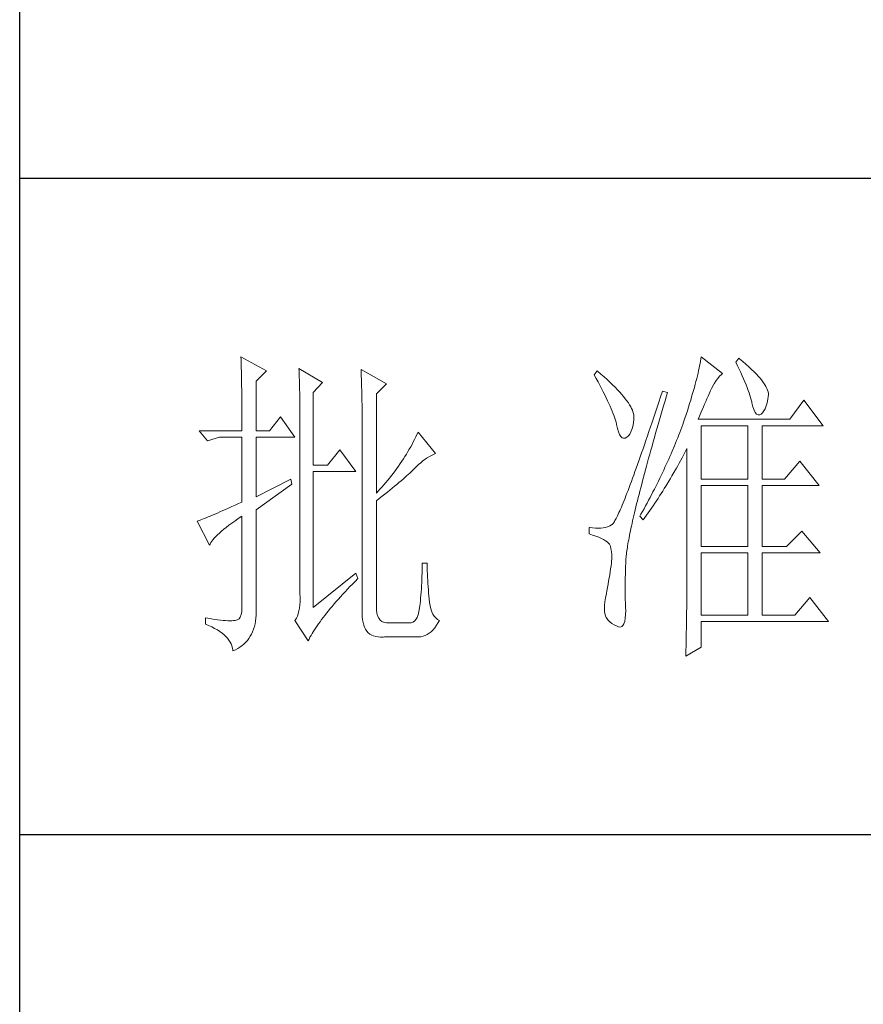
# Model space of a CAD drawing. Units: millimetres. Extents: x 44376 to 78729, y -146667 to -45441.
# Drawn here: x 49680 to 49820, y -69787 to -69624 of the extents above; entities that cross this region are included whole.
import ezdxf

# ---------------------------------------------------------------- set-up
doc = ezdxf.new("R2010")
doc.units = ezdxf.units.MM
doc.layers.add('轮廓线', color=7, linetype='Continuous', lineweight=25)

# ---------------------------------------------------------------- blocks, each defined once
blk = doc.blocks.new('文字')
at = {"layer": '轮廓线', "color": 7, "lineweight": 0}
for p, q in [((3753.84, 716.94), (3753.85, 716.52)), ((3757.72, 714.8), (3753.84, 716.94)), ((3753.85, 716.52), (3753.86, 716.1)), ((3753.86, 716.1), (3753.87, 715.67)), ((3824.01, 716.3), (3823.96, 715.96)), ((3824.07, 716.63), (3824.01, 716.3)), ((3824.11, 716.94), (3824.07, 716.63)), ((3827.37, 714.42), (3824.11, 716.94)), ((3829.86, 716.75), (3829.4, 716.17)), ((3829.4, 716.17), (3829.67, 715.61)), ((3829.98, 716.66), (3829.86, 716.75)), ((3830.49, 716.23), (3829.98, 716.66)), ((3830.96, 715.83), (3830.49, 716.23)), ((3753.87, 715.67), (3753.88, 715.23)), ((3753.88, 715.23), (3753.9, 714.79)), ((3753.9, 714.79), (3753.91, 714.34)), ((3756.17, 713.25), (3757.72, 714.8)), ((3762.7, 715.19), (3762.72, 714.75)), ((3766.27, 713.05), (3762.7, 715.19)), ((3762.72, 714.75), (3762.73, 714.29)), ((3772.18, 715), (3772.2, 714.52)), ((3776.07, 712.86), (3772.18, 715)), ((3808.25, 714.8), (3807.79, 714.22)), ((3808.82, 714.32), (3808.25, 714.8)), ((3823.73, 714.85), (3823.64, 714.46)), ((3823.81, 715.23), (3823.73, 714.85)), ((3823.89, 715.6), (3823.81, 715.23)), ((3823.96, 715.96), (3823.89, 715.6)), ((3829.67, 715.61), (3829.92, 715.07)), ((3829.92, 715.07), (3830.17, 714.56)), ((3830.17, 714.56), (3830.39, 714.06)), ((3831.41, 715.44), (3830.96, 715.83)), ((3831.82, 715.05), (3831.41, 715.44)), ((3832.2, 714.68), (3831.82, 715.05)), ((3832.56, 714.32), (3832.2, 714.68)), ((3753.91, 714.34), (3753.92, 713.89)), ((3753.92, 713.89), (3753.92, 713.43)), ((3753.92, 713.43), (3753.93, 712.96)), ((3756.17, 705.67), (3756.17, 713.25)), ((3762.73, 714.29), (3762.75, 713.83)), ((3762.75, 713.83), (3762.76, 713.37)), ((3762.76, 713.37), (3762.78, 712.9)), ((3764.87, 711.5), (3766.27, 713.05)), ((3772.2, 714.52), (3772.22, 714.03)), ((3772.22, 714.03), (3772.24, 713.55)), ((3772.24, 713.55), (3772.26, 713.07)), ((3772.26, 713.07), (3772.31, 711.13)), ((3807.79, 714.22), (3808.09, 713.67)), ((3808.09, 713.67), (3808.38, 713.14)), ((3808.38, 713.14), (3808.65, 712.62)), ((3809.31, 713.9), (3808.82, 714.32)), ((3809.76, 713.48), (3809.31, 713.9)), ((3810.19, 713.08), (3809.76, 713.48)), ((3810.6, 712.69), (3810.19, 713.08)), ((3823.33, 713.2), (3823.22, 712.76)), ((3823.44, 713.63), (3823.33, 713.2)), ((3823.55, 714.06), (3823.44, 713.63)), ((3823.64, 714.46), (3823.55, 714.06)), ((3826.18, 712.96), (3826.42, 713.33)), ((3826.42, 713.33), (3826.68, 713.67)), ((3826.68, 713.67), (3826.94, 713.99)), ((3826.94, 713.99), (3827.22, 714.27)), ((3827.22, 714.27), (3827.37, 714.42)), ((3830.39, 714.06), (3830.61, 713.58)), ((3830.61, 713.58), (3830.81, 713.12)), ((3830.81, 713.12), (3830.99, 712.67)), ((3832.88, 713.97), (3832.56, 714.32)), ((3833.17, 713.63), (3832.88, 713.97)), ((3833.43, 713.31), (3833.17, 713.63)), ((3833.66, 713), (3833.43, 713.31)), ((3753.93, 712.96), (3753.94, 712.49)), ((3753.94, 712.49), (3753.95, 712.02)), ((3753.95, 712.02), (3753.96, 711.53)), ((3753.96, 711.53), (3753.96, 711.05)), ((3762.78, 712.9), (3762.79, 712.43)), ((3762.79, 712.43), (3762.8, 711.95)), ((3762.8, 711.95), (3762.81, 711.47)), ((3774.52, 711.3), (3776.07, 712.86)), ((3808.65, 712.62), (3808.91, 712.11)), ((3808.91, 712.11), (3809.16, 711.63)), ((3809.16, 711.63), (3809.4, 711.15)), ((3810.99, 712.31), (3810.6, 712.69)), ((3811.34, 711.93), (3810.99, 712.31)), ((3811.68, 711.57), (3811.34, 711.93)), ((3811.99, 711.23), (3811.68, 711.57)), ((3818.2, 711.69), (3817.93, 710.87)), ((3818.98, 711.5), (3818.2, 711.69)), ((3822.96, 711.83), (3822.82, 711.34)), ((3823.09, 712.3), (3822.96, 711.83)), ((3823.22, 712.76), (3823.09, 712.3)), ((3825.34, 711.31), (3825.5, 711.67)), ((3825.5, 711.67), (3825.51, 711.69)), ((3825.51, 711.69), (3825.72, 712.14)), ((3825.72, 712.14), (3825.94, 712.57)), ((3825.94, 712.57), (3826.18, 712.96)), ((3830.99, 712.67), (3831.16, 712.25)), ((3831.16, 712.25), (3831.31, 711.84)), ((3831.31, 711.84), (3831.45, 711.45)), ((3833.85, 712.7), (3833.66, 713)), ((3834.02, 712.41), (3833.85, 712.7)), ((3834.16, 712.13), (3834.02, 712.41)), ((3834.26, 711.86), (3834.16, 712.13)), ((3834.33, 711.61), (3834.26, 711.86)), ((3834.38, 711.37), (3834.33, 711.61)), ((3753.96, 711.05), (3753.97, 710.55)), ((3753.97, 710.55), (3753.97, 710.05)), ((3753.97, 710.05), (3753.97, 709.55)), ((3762.81, 711.47), (3762.82, 710.99)), ((3762.82, 710.99), (3762.83, 710.5)), ((3762.83, 710.5), (3762.84, 710.01)), ((3764.87, 700.42), (3764.87, 711.5)), ((3772.31, 711.13), (3772.31, 710.65)), ((3772.31, 710.65), (3772.32, 710.17)), ((3772.32, 710.17), (3772.33, 709.69)), ((3774.52, 696.14), (3774.52, 711.3)), ((3809.4, 711.15), (3809.62, 710.7)), ((3809.62, 710.7), (3809.83, 710.25)), ((3809.83, 710.25), (3810.03, 709.83)), ((3812.28, 710.88), (3811.99, 711.23)), ((3812.54, 710.55), (3812.28, 710.88)), ((3812.78, 710.23), (3812.54, 710.55)), ((3813, 709.93), (3812.78, 710.23)), ((3817.66, 710.06), (3817.4, 709.27)), ((3817.93, 710.87), (3817.66, 710.06)), ((3818.39, 709.49), (3818.6, 710.23)), ((3818.6, 710.23), (3818.82, 710.98)), ((3818.82, 710.98), (3818.98, 711.5)), ((3822.52, 710.34), (3822.36, 709.81)), ((3822.67, 710.85), (3822.52, 710.34)), ((3822.82, 711.34), (3822.67, 710.85)), ((3824.65, 709.73), (3824.83, 710.15)), ((3824.83, 710.15), (3825.01, 710.55)), ((3825.01, 710.55), (3825.18, 710.94)), ((3825.18, 710.94), (3825.34, 711.31)), ((3831.45, 711.45), (3831.57, 711.08)), ((3831.57, 711.08), (3831.68, 710.73)), ((3831.68, 710.73), (3831.77, 710.4)), ((3831.77, 710.4), (3831.85, 710.09)), ((3831.85, 710.09), (3831.88, 709.94)), ((3834.19, 709.95), (3834.31, 710.51)), ((3834.31, 710.51), (3834.37, 710.92)), ((3834.37, 710.92), (3834.39, 711.13)), ((3834.39, 711.13), (3834.38, 711.37)), ((3839.81, 710.33), (3837.64, 707.42)), ((3842.77, 706.44), (3839.81, 710.33)), ((3753.97, 709.55), (3753.98, 709.04)), ((3753.98, 709.04), (3753.98, 708.52)), ((3753.98, 708.52), (3753.99, 708)), ((3762.84, 710.01), (3762.84, 709.51)), ((3762.84, 709.51), (3762.84, 709.01)), ((3762.84, 709.01), (3762.85, 708.51)), ((3772.33, 709.69), (3772.34, 708.72)), ((3772.34, 708.72), (3772.34, 708.24)), ((3810.03, 709.83), (3810.21, 709.42)), ((3810.21, 709.42), (3810.38, 709.02)), ((3810.38, 709.02), (3810.54, 708.64)), ((3810.54, 708.64), (3810.68, 708.27)), ((3813.19, 709.63), (3813, 709.93)), ((3813.36, 709.34), (3813.19, 709.63)), ((3813.5, 709.06), (3813.36, 709.34)), ((3813.62, 708.8), (3813.5, 709.06)), ((3813.71, 708.54), (3813.62, 708.8)), ((3813.78, 708.29), (3813.71, 708.54)), ((3817.4, 709.27), (3817.14, 708.49)), ((3817.97, 708.04), (3818.17, 708.76)), ((3818.17, 708.76), (3818.39, 709.49)), ((3822.01, 708.73), (3821.83, 708.17)), ((3822.19, 709.28), (3822.01, 708.73)), ((3822.36, 709.81), (3822.19, 709.28)), ((3824.06, 708.39), (3824.26, 708.85)), ((3824.26, 708.85), (3824.46, 709.3)), ((3824.46, 709.3), (3824.65, 709.73)), ((3831.88, 709.94), (3832.03, 709.32)), ((3832.03, 709.32), (3832.2, 708.83)), ((3832.2, 708.83), (3832.38, 708.46)), ((3833.51, 708.4), (3833.71, 708.69)), ((3833.71, 708.69), (3833.89, 709.04)), ((3833.89, 709.04), (3834.05, 709.46)), ((3834.05, 709.46), (3834.19, 709.95)), ((3753.99, 708), (3753.99, 707.47)), ((3753.99, 707.47), (3753.99, 706.94)), ((3759.9, 707.8), (3758.19, 705.67)), ((3762.08, 704.7), (3759.9, 707.8)), ((3762.85, 708.51), (3762.85, 708)), ((3762.85, 708), (3762.85, 707.48)), ((3762.85, 707.48), (3762.85, 680.78)), ((3772.34, 708.24), (3772.34, 708)), ((3772.34, 708), (3772.34, 678.25)), ((3810.68, 708.27), (3810.81, 707.92)), ((3810.81, 707.92), (3810.93, 707.59)), ((3810.93, 707.59), (3811.03, 707.27)), ((3811.03, 707.27), (3811.12, 706.96)), ((3813.77, 706.86), (3813.84, 707.45)), ((3813.83, 708.05), (3813.78, 708.29)), ((3813.85, 707.83), (3813.83, 708.05)), ((3813.84, 707.45), (3813.85, 707.61)), ((3813.85, 707.61), (3813.85, 707.83)), ((3816.89, 707.73), (3816.63, 706.99)), ((3817.14, 708.49), (3816.89, 707.73)), ((3817.56, 706.64), (3817.76, 707.34)), ((3817.76, 707.34), (3817.97, 708.04)), ((3821.63, 707.59), (3821.44, 707)), ((3821.83, 708.17), (3821.63, 707.59)), ((3823.64, 707.42), (3823.86, 707.91)), ((3837.64, 707.42), (3823.64, 707.42)), ((3823.86, 707.91), (3824.06, 708.39)), ((3832.38, 708.46), (3832.59, 708.21)), ((3832.59, 708.21), (3832.82, 708.09)), ((3832.82, 708.09), (3833.06, 708.1)), ((3833.06, 708.1), (3833.28, 708.19)), ((3833.28, 708.19), (3833.51, 708.4)), ((3747.46, 705.67), (3748.71, 704.11)), ((3747.46, 705.67), (3753.99, 705.67)), ((3753.99, 706.94), (3753.99, 705.67)), ((3756.17, 705.67), (3758.19, 705.67)), ((3811.12, 706.96), (3811.2, 706.67)), ((3811.2, 706.67), (3811.21, 706.64)), ((3811.21, 706.64), (3811.33, 706.01)), ((3811.33, 706.01), (3811.48, 705.49)), ((3813.4, 705.48), (3813.55, 705.87)), ((3813.55, 705.87), (3813.68, 706.33)), ((3813.68, 706.33), (3813.77, 706.86)), ((3816.15, 705.56), (3815.92, 704.87)), ((3816.39, 706.26), (3816.15, 705.56)), ((3816.63, 706.99), (3816.39, 706.26)), ((3817.17, 705.28), (3817.37, 705.96)), ((3817.37, 705.96), (3817.56, 706.64)), ((3821.01, 705.83), (3820.86, 705.42)), ((3821.16, 706.23), (3821.01, 705.83)), ((3821.31, 706.64), (3821.16, 706.23)), ((3821.44, 707), (3821.31, 706.64)), ((3824.11, 698.28), (3824.11, 706.44)), ((3824.11, 706.44), (3831.26, 706.44)), ((3831.26, 706.44), (3831.26, 698.28)), ((3833.44, 698.28), (3833.44, 706.44)), ((3833.44, 706.44), (3842.77, 706.44)), ((3748.71, 704.11), (3750.57, 704.7)), ((3750.57, 704.7), (3753.99, 704.7)), ((3753.99, 704.7), (3753.99, 694.78)), ((3756.17, 695.56), (3756.17, 704.7)), ((3756.17, 704.7), (3762.08, 704.7)), ((3780.35, 704.34), (3780.16, 703.97)), ((3780.54, 704.72), (3780.35, 704.34)), ((3780.72, 705.09), (3780.54, 704.72)), ((3780.89, 705.47), (3780.72, 705.09)), ((3783.53, 702.17), (3780.89, 705.47)), ((3811.48, 705.49), (3811.65, 705.08)), ((3811.65, 705.08), (3811.84, 704.78)), ((3811.84, 704.78), (3812.05, 704.6)), ((3812.05, 704.6), (3812.27, 704.52)), ((3812.27, 704.52), (3812.52, 704.56)), ((3812.52, 704.56), (3812.76, 704.7)), ((3812.76, 704.7), (3813, 704.89)), ((3813, 704.89), (3813.22, 705.15)), ((3813.22, 705.15), (3813.4, 705.48)), ((3815.68, 704.19), (3815.46, 703.54)), ((3815.92, 704.87), (3815.68, 704.19)), ((3816.8, 703.97), (3816.99, 704.62)), ((3816.99, 704.62), (3817.17, 705.28)), ((3820.37, 704.2), (3820.21, 703.79)), ((3820.54, 704.61), (3820.37, 704.2)), ((3820.7, 705.02), (3820.54, 704.61)), ((3820.86, 705.42), (3820.7, 705.02)), ((3768.92, 702.75), (3767.05, 700.42)), ((3771.4, 699.45), (3768.92, 702.75)), ((3779.55, 702.85), (3779.34, 702.48)), ((3779.76, 703.22), (3779.55, 702.85)), ((3779.96, 703.59), (3779.76, 703.22)), ((3780.16, 703.97), (3779.96, 703.59)), ((3815.24, 702.9), (3815.02, 702.27)), ((3815.46, 703.54), (3815.24, 702.9)), ((3816.27, 702.07), (3816.44, 702.69)), ((3816.44, 702.69), (3816.62, 703.33)), ((3816.62, 703.33), (3816.8, 703.97)), ((3819.7, 702.56), (3819.52, 702.15)), ((3820.04, 703.38), (3819.7, 702.56)), ((3820.21, 703.79), (3820.04, 703.38)), ((3821.63, 702.34), (3821.84, 702.75)), ((3821.84, 702.75), (3821.93, 702.95)), ((3821.93, 702.95), (3821.93, 680.53)), ((3778.41, 701.01), (3778.16, 700.65)), ((3778.65, 701.38), (3778.41, 701.01)), ((3778.88, 701.74), (3778.65, 701.38)), ((3779.11, 702.11), (3778.88, 701.74)), ((3779.34, 702.48), (3779.11, 702.11)), ((3781.29, 700.79), (3781.63, 701.06)), ((3781.63, 701.06), (3781.96, 701.31)), ((3781.96, 701.31), (3782.29, 701.53)), ((3782.29, 701.53), (3782.62, 701.73)), ((3782.62, 701.73), (3782.94, 701.9)), ((3782.94, 701.9), (3783.26, 702.06)), ((3783.26, 702.06), (3783.53, 702.17)), ((3814.6, 701.08), (3814.4, 700.51)), ((3814.81, 701.67), (3814.6, 701.08)), ((3815.02, 702.27), (3814.81, 701.67)), ((3815.94, 700.86), (3816.1, 701.46)), ((3816.1, 701.46), (3816.27, 702.07)), ((3819.16, 701.32), (3818.97, 700.9)), ((3819.34, 701.73), (3819.16, 701.32)), ((3819.52, 702.15), (3819.34, 701.73)), ((3820.77, 700.73), (3821.2, 701.53)), ((3821.2, 701.53), (3821.41, 701.94)), ((3821.41, 701.94), (3821.63, 702.34)), ((3839.19, 701), (3836.86, 698.28)), ((3842.15, 697.31), (3839.19, 701)), ((3767.05, 700.42), (3764.87, 700.42)), ((3777.39, 699.56), (3777.12, 699.2)), ((3777.65, 699.92), (3777.39, 699.56)), ((3777.91, 700.28), (3777.65, 699.92)), ((3778.16, 700.65), (3777.91, 700.28)), ((3779.86, 699.43), (3780.07, 699.64)), ((3780.07, 699.64), (3780.27, 699.83)), ((3780.27, 699.83), (3780.61, 700.18)), ((3780.61, 700.18), (3780.95, 700.5)), ((3780.95, 700.5), (3781.29, 700.79)), ((3814.2, 699.96), (3814.01, 699.42)), ((3814.4, 700.51), (3814.2, 699.96)), ((3815.47, 699.13), (3815.62, 699.69)), ((3815.62, 699.69), (3815.78, 700.27)), ((3815.78, 700.27), (3815.94, 700.86)), ((3818.4, 699.66), (3818.01, 698.82)), ((3818.59, 700.08), (3818.4, 699.66)), ((3818.78, 700.49), (3818.59, 700.08)), ((3818.97, 700.9), (3818.78, 700.49)), ((3819.66, 698.76), (3820.11, 699.54)), ((3820.11, 699.54), (3820.33, 699.93)), ((3820.33, 699.93), (3820.55, 700.33)), ((3820.55, 700.33), (3820.77, 700.73)), ((3761.46, 698.28), (3756.17, 695.56)), ((3761.61, 697.5), (3761.46, 698.28)), ((3764.87, 678.64), (3764.87, 699.45)), ((3764.87, 699.45), (3771.4, 699.45)), ((3776.27, 698.13), (3775.97, 697.78)), ((3776.56, 698.49), (3776.27, 698.13)), ((3776.84, 698.84), (3776.56, 698.49)), ((3777.12, 699.2), (3776.84, 698.84)), ((3777.97, 697.75), (3778.29, 698.01)), ((3778.29, 698.01), (3778.59, 698.27)), ((3778.59, 698.27), (3778.87, 698.52)), ((3778.87, 698.52), (3779.14, 698.76)), ((3779.14, 698.76), (3779.39, 698.99)), ((3779.39, 698.99), (3779.63, 699.21)), ((3779.63, 699.21), (3779.86, 699.43)), ((3813.64, 698.4), (3813.46, 697.91)), ((3813.82, 698.9), (3813.64, 698.4)), ((3814.01, 699.42), (3813.82, 698.9)), ((3815.04, 697.49), (3815.18, 698.02)), ((3815.18, 698.02), (3815.32, 698.57)), ((3815.32, 698.57), (3815.47, 699.13)), ((3817.8, 698.41), (3817.6, 697.99)), ((3818.01, 698.82), (3817.8, 698.41)), ((3819.19, 697.98), (3819.43, 698.37)), ((3819.43, 698.37), (3819.66, 698.76)), ((3824.11, 698.28), (3831.26, 698.28)), ((3833.44, 698.28), (3836.86, 698.28)), ((3756.17, 693.61), (3761.61, 697.5)), ((3775.05, 696.72), (3774.52, 696.14)), ((3775.36, 697.07), (3775.05, 696.72)), ((3775.67, 697.42), (3775.36, 697.07)), ((3775.97, 697.78), (3775.67, 697.42)), ((3776.2, 696.29), (3776.58, 696.6)), ((3776.58, 696.6), (3776.95, 696.9)), ((3776.95, 696.9), (3777.31, 697.19)), ((3777.31, 697.19), (3777.65, 697.47)), ((3777.65, 697.47), (3777.97, 697.75)), ((3812.95, 696.56), (3812.79, 696.14)), ((3813.12, 697), (3812.95, 696.56)), ((3813.29, 697.45), (3813.12, 697)), ((3813.46, 697.91), (3813.29, 697.45)), ((3814.77, 696.45), (3814.9, 696.96)), ((3814.9, 696.96), (3815.04, 697.49)), ((3816.97, 696.73), (3816.75, 696.31)), ((3817.39, 697.57), (3816.97, 696.73)), ((3817.6, 697.99), (3817.39, 697.57)), ((3818.25, 696.45), (3818.49, 696.83)), ((3818.49, 696.83), (3818.73, 697.22)), ((3818.73, 697.22), (3819.19, 697.98)), ((3824.11, 687.97), (3824.11, 697.31)), ((3824.11, 697.31), (3831.26, 697.31)), ((3831.26, 697.31), (3831.26, 687.97)), ((3833.44, 687.97), (3833.44, 697.31)), ((3833.44, 697.31), (3842.15, 697.31)), ((3774.52, 694.97), (3774.96, 695.31)), ((3774.96, 695.31), (3775.38, 695.65)), ((3775.38, 695.65), (3775.8, 695.97)), ((3775.8, 695.97), (3776.2, 696.29)), ((3812.34, 694.99), (3812.2, 694.65)), ((3812.49, 695.36), (3812.34, 694.99)), ((3812.64, 695.74), (3812.49, 695.36)), ((3812.79, 696.14), (3812.64, 695.74)), ((3814.39, 694.97), (3814.51, 695.45)), ((3814.51, 695.45), (3814.64, 695.95)), ((3814.64, 695.95), (3814.77, 696.45)), ((3816.09, 695.04), (3815.86, 694.61)), ((3816.32, 695.46), (3816.09, 695.04)), ((3816.75, 696.31), (3816.32, 695.46)), ((3817.28, 694.96), (3817.53, 695.33)), ((3817.53, 695.33), (3817.77, 695.7)), ((3817.77, 695.7), (3818.01, 696.08)), ((3818.01, 696.08), (3818.25, 696.45)), ((3751.49, 693.66), (3751.05, 693.46)), ((3751.95, 693.86), (3751.49, 693.66)), ((3752.43, 694.08), (3751.95, 693.86)), ((3752.93, 694.3), (3752.43, 694.08)), ((3753.45, 694.53), (3752.93, 694.3)), ((3753.99, 694.78), (3753.45, 694.53)), ((3756.17, 678.45), (3756.17, 693.61)), ((3774.52, 678.64), (3774.52, 694.97)), ((3811.8, 693.7), (3811.68, 693.42)), ((3811.93, 694), (3811.8, 693.7)), ((3812.06, 694.31), (3811.93, 694)), ((3812.2, 694.65), (3812.06, 694.31)), ((3813.95, 693.14), (3814.05, 693.59)), ((3814.05, 693.59), (3814.16, 694.04)), ((3814.16, 694.04), (3814.27, 694.5)), ((3814.27, 694.5), (3814.39, 694.97)), ((3815.41, 693.76), (3815.17, 693.34)), ((3815.63, 694.19), (3815.41, 693.76)), ((3815.86, 694.61), (3815.63, 694.19)), ((3816.03, 693.13), (3816.53, 693.86)), ((3816.53, 693.86), (3816.79, 694.22)), ((3816.79, 694.22), (3817.04, 694.59)), ((3817.04, 694.59), (3817.28, 694.96)), ((3747.49, 691.98), (3747.28, 691.91)), ((3747.72, 692.07), (3747.49, 691.98)), ((3747.96, 692.16), (3747.72, 692.07)), ((3748.23, 692.27), (3747.96, 692.16)), ((3748.51, 692.38), (3748.23, 692.27)), ((3748.82, 692.5), (3748.51, 692.38)), ((3749.14, 692.64), (3748.82, 692.5)), ((3749.48, 692.78), (3749.14, 692.64)), ((3749.85, 692.94), (3749.48, 692.78)), ((3750.23, 693.1), (3749.85, 692.94)), ((3750.63, 693.28), (3750.23, 693.1)), ((3751.05, 693.46), (3750.63, 693.28)), ((3752.88, 691.87), (3753.37, 692.21)), ((3753.37, 692.21), (3753.88, 692.57)), ((3753.88, 692.57), (3753.99, 692.64)), ((3753.99, 692.64), (3753.99, 678.64)), ((3811.04, 692.1), (3810.95, 691.94)), ((3811.14, 692.28), (3811.04, 692.1)), ((3811.23, 692.47), (3811.14, 692.28)), ((3811.34, 692.68), (3811.23, 692.47)), ((3811.45, 692.91), (3811.34, 692.68)), ((3811.56, 693.16), (3811.45, 692.91)), ((3811.68, 693.42), (3811.56, 693.16)), ((3813.66, 691.89), (3813.75, 692.3)), ((3813.75, 692.3), (3813.84, 692.72)), ((3813.84, 692.72), (3813.95, 693.14)), ((3814.93, 692.91), (3814.78, 692.64)), ((3814.78, 692.64), (3815.25, 692.06)), ((3815.17, 693.34), (3814.93, 692.91)), ((3815.25, 692.06), (3815.77, 692.77)), ((3815.77, 692.77), (3816.03, 693.13)), ((3747.28, 691.91), (3747.15, 691.86)), ((3747.15, 691.86), (3749.02, 688.17)), ((3750.86, 690.32), (3751.21, 690.61)), ((3751.21, 690.61), (3751.58, 690.91)), ((3751.58, 690.91), (3751.98, 691.22)), ((3751.98, 691.22), (3752.42, 691.54)), ((3752.42, 691.54), (3752.88, 691.87)), ((3807.01, 690.89), (3807.01, 689.92)), ((3807.08, 690.88), (3807.01, 690.89)), ((3807.54, 690.81), (3807.08, 690.88)), ((3807.98, 690.77), (3807.54, 690.81)), ((3808.4, 690.76), (3807.98, 690.77)), ((3808.79, 690.78), (3808.4, 690.76)), ((3809.16, 690.82), (3808.79, 690.78)), ((3809.51, 690.9), (3809.16, 690.82)), ((3809.84, 691), (3809.51, 690.9)), ((3810.15, 691.12), (3809.84, 691)), ((3810.43, 691.28), (3810.15, 691.12)), ((3810.45, 691.29), (3810.43, 691.28)), ((3810.51, 691.33), (3810.45, 691.29)), ((3810.57, 691.39), (3810.51, 691.33)), ((3810.64, 691.47), (3810.57, 691.39)), ((3810.71, 691.56), (3810.64, 691.47)), ((3810.79, 691.67), (3810.71, 691.56)), ((3810.87, 691.8), (3810.79, 691.67)), ((3810.95, 691.94), (3810.87, 691.8)), ((3813.32, 690.37), (3813.4, 690.73)), ((3813.4, 690.73), (3813.48, 691.11)), ((3813.48, 691.11), (3813.56, 691.49)), ((3813.56, 691.49), (3813.66, 691.89)), ((3749.37, 688.79), (3749.55, 689.02)), ((3749.55, 689.02), (3749.76, 689.26)), ((3749.76, 689.26), (3749.99, 689.51)), ((3749.99, 689.51), (3750.25, 689.77)), ((3750.25, 689.77), (3750.54, 690.04)), ((3750.54, 690.04), (3750.86, 690.32)), ((3807.01, 689.92), (3807.55, 689.74)), ((3807.55, 689.74), (3808.04, 689.57)), ((3808.04, 689.57), (3808.48, 689.39)), ((3808.48, 689.39), (3808.88, 689.21)), ((3808.88, 689.21), (3809.23, 689.04)), ((3809.23, 689.04), (3809.53, 688.86)), ((3812.99, 688.7), (3813.05, 689.01)), ((3813.05, 689.01), (3813.11, 689.33)), ((3813.11, 689.33), (3813.18, 689.67)), ((3813.18, 689.67), (3813.25, 690.01)), ((3813.25, 690.01), (3813.32, 690.37)), ((3839.5, 690.31), (3837.17, 687.97)), ((3842.3, 687), (3839.5, 690.31)), ((3749.02, 688.17), (3749.11, 688.36)), ((3749.11, 688.36), (3749.23, 688.57)), ((3749.23, 688.57), (3749.37, 688.79)), ((3809.53, 688.86), (3809.78, 688.68)), ((3809.78, 688.68), (3809.99, 688.51)), ((3809.99, 688.51), (3810.12, 688.36)), ((3810.12, 688.36), (3810.25, 688.03)), ((3810.25, 688.03), (3810.35, 687.65)), ((3810.35, 687.65), (3810.42, 687.21)), ((3812.76, 687.3), (3812.8, 687.56)), ((3812.8, 687.56), (3812.85, 687.82)), ((3812.85, 687.82), (3812.89, 688.1)), ((3812.89, 688.1), (3812.94, 688.4)), ((3812.94, 688.4), (3812.99, 688.7)), ((3824.11, 687.97), (3831.26, 687.97)), ((3833.44, 687.97), (3837.17, 687.97)), ((3810.42, 687.21), (3810.46, 686.73)), ((3810.47, 686.2), (3810.44, 685.62)), ((3810.46, 686.73), (3810.47, 686.2)), ((3812.61, 685.78), (3812.62, 685.97)), ((3812.62, 685.97), (3812.64, 686.16)), ((3812.64, 686.16), (3812.65, 686.37)), ((3812.65, 686.37), (3812.68, 686.58)), ((3812.68, 686.58), (3812.7, 686.81)), ((3812.7, 686.81), (3812.73, 687.05)), ((3812.73, 687.05), (3812.76, 687.3)), ((3824.11, 677.47), (3824.11, 687)), ((3824.11, 687), (3831.26, 687)), ((3831.26, 687), (3831.26, 677.47)), ((3833.44, 677.47), (3833.44, 687)), ((3833.44, 687), (3842.3, 687)), ((3781.51, 684.94), (3781.5, 684.43)), ((3782.29, 685.44), (3781.51, 685.44)), ((3781.51, 685.44), (3781.51, 684.94)), ((3782.29, 685.28), (3782.29, 685.44)), ((3782.29, 684.77), (3782.29, 685.28)), ((3782.3, 684.27), (3782.29, 684.77)), ((3810.3, 684.56), (3810.22, 684.11)), ((3810.37, 685.01), (3810.3, 684.56)), ((3810.43, 685.44), (3810.37, 685.01)), ((3810.44, 685.62), (3810.43, 685.44)), ((3812.57, 684.33), (3812.59, 684.91)), ((3812.59, 684.91), (3812.6, 685.44)), ((3812.6, 685.44), (3812.61, 685.61)), ((3812.61, 685.61), (3812.61, 685.78)), ((3771.4, 683.89), (3764.87, 678.64)), ((3771.27, 682.66), (3771.68, 683.07)), ((3771.71, 683.11), (3771.4, 683.89)), ((3771.68, 683.07), (3771.71, 683.11)), ((3781.48, 683.44), (3781.46, 682.94)), ((3781.49, 683.93), (3781.48, 683.44)), ((3781.5, 684.43), (3781.49, 683.93)), ((3782.32, 683.77), (3782.3, 684.27)), ((3782.33, 683.28), (3782.32, 683.77)), ((3782.36, 682.79), (3782.33, 683.28)), ((3810.07, 683.18), (3809.99, 682.7)), ((3810.15, 683.65), (3810.07, 683.18)), ((3810.22, 684.11), (3810.15, 683.65)), ((3812.54, 683.22), (3812.56, 683.77)), ((3812.54, 682.69), (3812.54, 683.22)), ((3812.56, 683.77), (3812.57, 684.33)), ((3769.76, 681.07), (3770.12, 681.46)), ((3770.12, 681.46), (3770.49, 681.85)), ((3770.49, 681.85), (3770.88, 682.25)), ((3770.88, 682.25), (3771.27, 682.66)), ((3781.39, 681.5), (3781.36, 681.03)), ((3781.42, 681.98), (3781.39, 681.5)), ((3781.44, 682.46), (3781.42, 681.98)), ((3781.46, 682.94), (3781.44, 682.46)), ((3782.38, 682.31), (3782.36, 682.79)), ((3782.42, 681.84), (3782.38, 682.31)), ((3782.46, 681.37), (3782.42, 681.84)), ((3809.82, 681.72), (3809.73, 681.22)), ((3809.91, 682.21), (3809.82, 681.72)), ((3809.99, 682.7), (3809.91, 682.21)), ((3812.53, 682.18), (3812.54, 682.69)), ((3812.53, 681.68), (3812.53, 682.18)), ((3812.53, 680.73), (3812.53, 681.68)), ((3762.85, 680.78), (3762.87, 680.17)), ((3762.87, 680.17), (3762.87, 679.59)), ((3768.72, 679.93), (3769.06, 680.3)), ((3769.06, 680.3), (3769.4, 680.68)), ((3769.4, 680.68), (3769.76, 681.07)), ((3781.28, 680.1), (3781.24, 679.64)), ((3781.32, 680.56), (3781.28, 680.1)), ((3781.36, 681.03), (3781.32, 680.56)), ((3782.5, 680.91), (3782.46, 681.37)), ((3782.54, 680.45), (3782.5, 680.91)), ((3782.6, 680), (3782.54, 680.45)), ((3782.65, 679.45), (3782.6, 680)), ((3809.52, 680.14), (3809.42, 679.55)), ((3809.65, 680.78), (3809.52, 680.14)), ((3809.73, 681.22), (3809.65, 680.78)), ((3812.54, 680.28), (3812.53, 680.73)), ((3812.54, 679.84), (3812.54, 680.28)), ((3821.93, 679.97), (3821.92, 679.65)), ((3821.93, 680.53), (3821.93, 680.26)), ((3821.93, 680.26), (3821.93, 679.97)), ((3840.74, 680.2), (3838.41, 677.47)), ((3843.55, 676.5), (3840.74, 680.2)), ((3753.99, 678.64), (3753.96, 678.06)), ((3756.17, 678), (3756.17, 678.45)), ((3762.78, 678.58), (3762.7, 678.13)), ((3762.84, 679.06), (3762.78, 678.58)), ((3762.87, 679.59), (3762.84, 679.06)), ((3767.2, 678.14), (3767.48, 678.49)), ((3767.48, 678.49), (3767.78, 678.84)), ((3767.78, 678.84), (3768.08, 679.2)), ((3768.08, 679.2), (3768.4, 679.56)), ((3768.4, 679.56), (3768.72, 679.93)), ((3774.53, 678.25), (3774.52, 678.64)), ((3781.12, 678.59), (3781.01, 678.03)), ((3781.2, 679.22), (3781.12, 678.59)), ((3781.24, 679.64), (3781.2, 679.22)), ((3782.73, 678.91), (3782.65, 679.45)), ((3782.84, 678.44), (3782.73, 678.91)), ((3782.98, 678.01), (3782.84, 678.44)), ((3809.36, 679.01), (3809.34, 678.53)), ((3809.34, 678.53), (3809.36, 678.1)), ((3809.42, 679.55), (3809.36, 679.01)), ((3812.55, 679.42), (3812.54, 679.84)), ((3812.57, 679.01), (3812.55, 679.42)), ((3812.59, 678.63), (3812.57, 679.01)), ((3812.6, 678.25), (3812.59, 678.63)), ((3821.91, 678.5), (3821.9, 678.07)), ((3821.92, 679.29), (3821.91, 678.91)), ((3821.91, 678.91), (3821.91, 678.5)), ((3821.92, 679.65), (3821.92, 679.29)), ((3748.4, 677.09), (3748.4, 676.11)), ((3748.8, 677.01), (3748.4, 677.09)), ((3749.32, 676.93), (3748.8, 677.01)), ((3749.81, 676.85), (3749.32, 676.93)), ((3753.54, 676.94), (3753.28, 676.77)), ((3753.74, 677.21), (3753.54, 676.94)), ((3753.88, 677.59), (3753.74, 677.21)), ((3753.96, 678.06), (3753.88, 677.59)), ((3756.07, 676.58), (3756.12, 677.04)), ((3756.12, 677.04), (3756.16, 677.51)), ((3756.16, 677.51), (3756.17, 678)), ((3762.3, 677.03), (3762.12, 676.75)), ((3762.46, 677.36), (3762.3, 677.03)), ((3762.59, 677.72), (3762.46, 677.36)), ((3762.7, 678.13), (3762.59, 677.72)), ((3766.15, 676.81), (3766.4, 677.13)), ((3766.4, 677.13), (3766.66, 677.46)), ((3766.66, 677.46), (3766.92, 677.8)), ((3766.92, 677.8), (3767.2, 678.14)), ((3772.34, 678.25), (3772.33, 677.73)), ((3772.33, 677.73), (3772.35, 677.24)), ((3772.35, 677.24), (3772.4, 676.78)), ((3774.59, 677.78), (3774.53, 678.25)), ((3774.71, 677.37), (3774.59, 677.78)), ((3774.88, 677.03), (3774.71, 677.37)), ((3775.1, 676.75), (3774.88, 677.03)), ((3780.73, 677.15), (3780.54, 676.83)), ((3780.88, 677.55), (3780.73, 677.15)), ((3781.01, 678.03), (3780.88, 677.55)), ((3783.15, 677.64), (3782.98, 678.01)), ((3783.35, 677.33), (3783.15, 677.64)), ((3783.59, 677.06), (3783.35, 677.33)), ((3783.86, 676.85), (3783.59, 677.06)), ((3809.36, 678.1), (3809.41, 677.73)), ((3809.41, 677.73), (3809.5, 677.4)), ((3809.5, 677.4), (3809.62, 677.13)), ((3809.62, 677.13), (3809.65, 677.09)), ((3809.65, 677.09), (3809.89, 676.77)), ((3812.45, 676.54), (3812.54, 677.02)), ((3812.54, 677.02), (3812.59, 677.6)), ((3812.59, 677.6), (3812.6, 678.25)), ((3821.89, 677.1), (3821.88, 676.58)), ((3821.9, 678.07), (3821.89, 677.6)), ((3821.89, 677.6), (3821.89, 677.1)), ((3831.26, 677.47), (3824.11, 677.47)), ((3838.41, 677.47), (3833.44, 677.47)), ((3748.4, 676.11), (3748.9, 675.91)), ((3748.9, 675.91), (3749.38, 675.69)), ((3749.38, 675.69), (3749.82, 675.47)), ((3750.27, 676.79), (3749.81, 676.85)), ((3749.82, 675.47), (3750.23, 675.24)), ((3750.7, 676.74), (3750.27, 676.79)), ((3751.1, 676.7), (3750.7, 676.74)), ((3751.48, 676.67), (3751.1, 676.7)), ((3751.82, 676.65), (3751.48, 676.67)), ((3752.14, 676.65), (3751.82, 676.65)), ((3752.42, 676.65), (3752.14, 676.65)), ((3752.68, 676.67), (3752.42, 676.65)), ((3752.9, 676.7), (3752.68, 676.67)), ((3752.97, 676.7), (3752.9, 676.7)), ((3753.28, 676.77), (3752.97, 676.7)), ((3755.77, 675.34), (3755.89, 675.74)), ((3755.89, 675.74), (3755.99, 676.15)), ((3755.99, 676.15), (3756.07, 676.58)), ((3762.12, 676.75), (3762.08, 676.7)), ((3762.08, 676.7), (3764.1, 673.59)), ((3765.07, 675.26), (3765.27, 675.56)), ((3765.27, 675.56), (3765.48, 675.86)), ((3765.48, 675.86), (3765.69, 676.17)), ((3765.69, 676.17), (3765.92, 676.49)), ((3765.92, 676.49), (3766.15, 676.81)), ((3772.4, 676.78), (3772.48, 676.36)), ((3772.48, 676.36), (3772.59, 675.98)), ((3772.59, 675.98), (3772.72, 675.64)), ((3772.72, 675.64), (3772.88, 675.33)), ((3775.37, 676.54), (3775.1, 676.75)), ((3775.69, 676.39), (3775.37, 676.54)), ((3776.07, 676.31), (3775.69, 676.39)), ((3779.49, 676.31), (3776.07, 676.31)), ((3779.56, 676.3), (3779.49, 676.31)), ((3779.85, 676.31), (3779.56, 676.3)), ((3780.1, 676.41), (3779.85, 676.31)), ((3780.34, 676.58), (3780.1, 676.41)), ((3780.54, 676.83), (3780.34, 676.58)), ((3783.18, 675.25), (3783.45, 675.58)), ((3783.45, 675.58), (3783.71, 675.94)), ((3783.71, 675.94), (3783.97, 676.35)), ((3784.15, 676.7), (3783.86, 676.85)), ((3783.97, 676.35), (3784.15, 676.7)), ((3809.89, 676.77), (3810.16, 676.48)), ((3810.16, 676.48), (3810.46, 676.24)), ((3810.46, 676.24), (3810.81, 676.02)), ((3810.81, 676.02), (3811.19, 675.84)), ((3811.19, 675.84), (3811.52, 675.72)), ((3811.52, 675.72), (3811.77, 675.68)), ((3811.77, 675.68), (3812, 675.74)), ((3812, 675.74), (3812.18, 675.9)), ((3812.18, 675.9), (3812.33, 676.17)), ((3812.33, 676.17), (3812.45, 676.54)), ((3821.86, 675.44), (3821.85, 674.83)), ((3821.87, 676.03), (3821.86, 675.44)), ((3821.88, 676.58), (3821.87, 676.03)), ((3824.11, 672.61), (3824.11, 676.5)), ((3824.11, 676.5), (3843.55, 676.5)), ((3750.23, 675.24), (3750.61, 675)), ((3750.61, 675), (3750.96, 674.75)), ((3750.96, 674.75), (3751.27, 674.49)), ((3751.27, 674.49), (3751.55, 674.23)), ((3751.55, 674.23), (3751.79, 673.96)), ((3751.79, 673.96), (3752.01, 673.68)), ((3754.82, 673.64), (3755.06, 673.94)), ((3755.06, 673.94), (3755.26, 674.26)), ((3755.26, 674.26), (3755.45, 674.6)), ((3755.45, 674.6), (3755.62, 674.96)), ((3755.62, 674.96), (3755.77, 675.34)), ((3764.23, 673.85), (3764.38, 674.12)), ((3764.38, 674.12), (3764.54, 674.4)), ((3764.54, 674.4), (3764.71, 674.68)), ((3764.71, 674.68), (3764.88, 674.97)), ((3764.88, 674.97), (3765.07, 675.26)), ((3772.88, 675.33), (3773.07, 675.05)), ((3773.07, 675.05), (3773.29, 674.81)), ((3773.29, 674.81), (3773.53, 674.61)), ((3773.53, 674.61), (3773.8, 674.44)), ((3773.8, 674.44), (3774.1, 674.31)), ((3774.1, 674.31), (3774.42, 674.22)), ((3774.42, 674.22), (3774.78, 674.16)), ((3774.78, 674.16), (3775.16, 674.14)), ((3775.16, 674.14), (3775.57, 674.15)), ((3775.57, 674.15), (3775.76, 674.17)), ((3775.76, 674.17), (3780.58, 674.17)), ((3780.58, 674.17), (3781.29, 674.19)), ((3780.58, 674.17), (3780.94, 674.16)), ((3780.94, 674.16), (3781.29, 674.19)), ((3781.29, 674.19), (3781.64, 674.26)), ((3781.64, 674.26), (3781.97, 674.37)), ((3781.97, 674.37), (3782.29, 674.53)), ((3782.29, 674.53), (3782.59, 674.73)), ((3782.59, 674.73), (3782.89, 674.97)), ((3782.89, 674.97), (3783.18, 675.25)), ((3821.84, 674.19), (3821.82, 673.52)), ((3821.85, 674.83), (3821.84, 674.19)), ((3752.01, 673.68), (3752.19, 673.39)), ((3752.19, 673.39), (3752.33, 673.09)), ((3752.33, 673.09), (3752.45, 672.79)), ((3752.45, 672.79), (3752.53, 672.47)), ((3752.53, 672.47), (3752.58, 672.15)), ((3753.34, 672.4), (3753.68, 672.61)), ((3753.68, 672.61), (3754, 672.84)), ((3754, 672.84), (3754.29, 673.08)), ((3754.29, 673.08), (3754.57, 673.35)), ((3754.57, 673.35), (3754.82, 673.64)), ((3764.1, 673.59), (3764.23, 673.85)), ((3821.78, 671.25), (3824.11, 672.61)), ((3821.81, 672.83), (3821.79, 672.1)), ((3821.82, 673.52), (3821.81, 672.83)), ((3752.58, 672.15), (3752.59, 672.03)), ((3752.59, 672.03), (3752.98, 672.2)), ((3752.98, 672.2), (3753.34, 672.4)), ((3821.79, 672.1), (3821.78, 671.34)), ((3821.78, 671.34), (3821.78, 671.25))]:
    blk.add_line(p, q, dxfattribs=at)

msp = doc.modelspace()

# ---------------------------------------------------------------- linework, layer by layer
for p, q in [((49680.47, -70421.69), (49680.47, -67386.89)), ((50058.42, -69650.33), (49680.47, -69650.33)), ((49680.47, -69758.6), (50058.42, -69758.6))]:
    msp.add_line(p, q)

# ---------------------------------------------------------------- block references
at = {"layer": '轮廓线', "color": 0, "linetype": 'ByBlock', "lineweight": 13, "xscale": 1.08, "yscale": 1.08, "zscale": 1.08}
msp.add_blockref('文字', (45662.82, -70454.09), dxfattribs=at)

doc.saveas('drawing.dxf')
